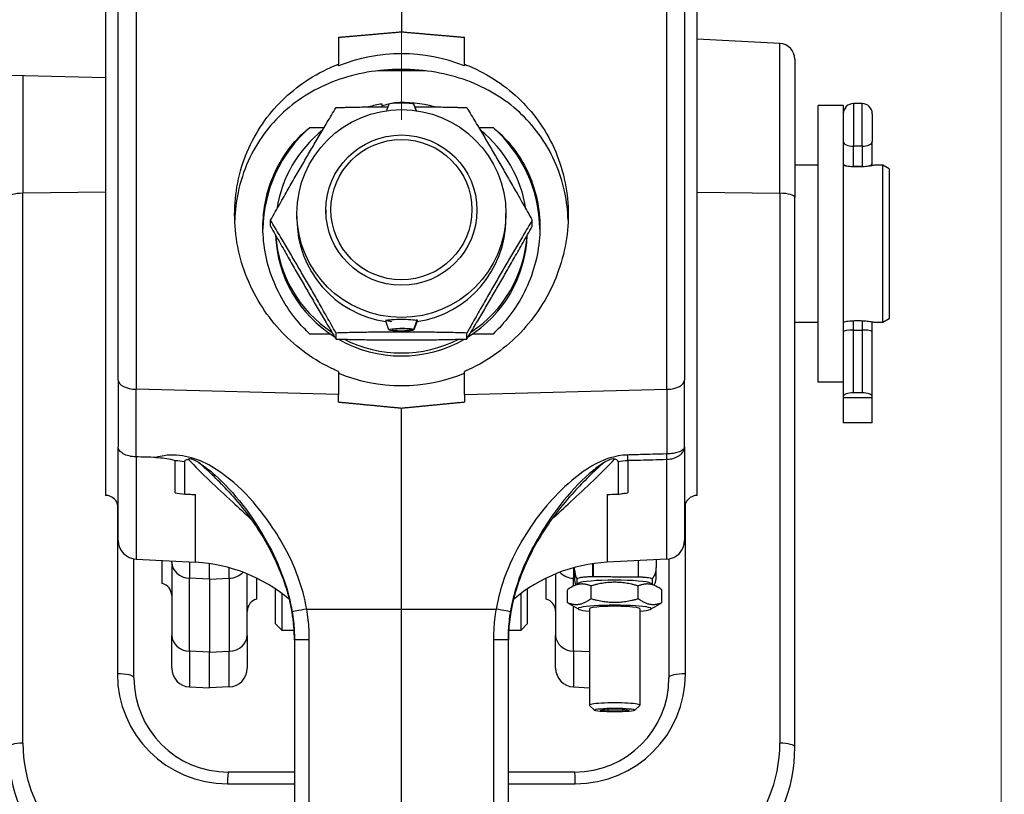
# Model space of a CAD drawing. Units: millimetres. Extents: x 222 to 2986, y 28 to 3891.
# Drawn here: x 995 to 1151, y 1857 to 1980 of the extents above; entities that cross this region are included whole.
import ezdxf

# ---------------------------------------------------------------- set-up
doc = ezdxf.new("R2010")
doc.units = ezdxf.units.MM
doc.header["$LTSCALE"] = 14.285714
doc.layers.add('Dimensions(Hillmar_metric)', color=7, linetype='Continuous', lineweight=13)
doc.layers.add('Visible Edges(Hillmar_metric)', color=7, linetype='Continuous', lineweight=25)
doc.layers.add('Visible Tangent Edges(Hillmar_Metric)', color=7, linetype='Continuous', lineweight=25, true_color=0xc0c0c0)
doc.styles.add('Hillmar_metric_Dimensions', font='arial.ttf')
doc.dimstyles.new('DEFAULT-ISO-Method 1b-Hillmar_metric', dxfattribs={"dimscale": 14.285714, "dimtxt": 2, "dimasz": 2.5, "dimexe": 1, "dimexo": 1, "dimgap": 0.25, "dimtad": 1, "dimtih": 1, "dimtoh": 1, "dimrnd": 1e-08, "dimdsep": 46, "dimtxsty": 'Hillmar_metric_Dimensions', "dimcen": 0.09, "dimdle": 8, "dimclrd": 7, "dimclre": 7, "dimclrt": 7, "dimazin": 2, "dimtfac": 0.75, "dimtmove": 0, "dimatfit": 3, "dimfxl": 1, "dimtolj": 1, "dimlwd": 9, "dimlwe": 9, "dimarcsym": 0})

# ---------------------------------------------------------------- blocks, each defined once
blk = doc.blocks.new('*D24')
at = {"layer": 'Defpoints', "color": 0, "linetype": 'Continuous', "transparency": 16777216}
for p in [(1150.85, 2107.96), (410.85, 1948.15), (1150.85, 1369.84)]:
    blk.add_point(p, dxfattribs=at)
at = {"layer": 'Dimensions(Hillmar_metric)', "color": 7, "linetype": 'Continuous', "lineweight": 9, "transparency": 16777216}
for p, q in [((410.85, 1962.44), (410.85, 2122.24)), ((1150.85, 1384.13), (1150.85, 2122.24)), ((446.57, 2107.96), (1115.14, 2107.96))]:
    blk.add_line(p, q, dxfattribs=at)
at = {"layer": 'Dimensions(Hillmar_metric)', "color": 7, "linetype": 'Continuous', "transparency": 16777216}
for points in [[(446.57, 2113.91), (446.57, 2102.01), (410.85, 2107.96)], [(1115.14, 2113.91), (1115.14, 2102.01), (1150.85, 2107.96)]]:
    blk.add_solid(points, dxfattribs=at)
at = {"layer": 'Dimensions(Hillmar_metric)', "color": 7, "linetype": 'Continuous', "lineweight": 13, "transparency": 16777216, "insert": (780.85, 2130.26), "char_height": 28.5714, "attachment_point": 5, "style": 'Hillmar_metric_Dimensions'}
blk.add_mtext('\\A1;740 (MANUAL RELEASE)', dxfattribs=at)
blk = doc.blocks.new('*D31')
at = {"layer": 'Defpoints', "color": 0, "linetype": 'Continuous', "transparency": 16777216}
for p in [(1055.57, 2146.26), (1055.57, 1950.26), (1215.57, 1821.27)]:
    blk.add_point(p, dxfattribs=at)
at = {"layer": 'Dimensions(Hillmar_metric)', "color": 7, "linetype": 'Continuous', "lineweight": 9, "transparency": 16777216}
for p, q in [((1055.57, 1964.55), (1055.57, 2160.55)), ((1215.57, 1835.56), (1215.57, 2160.55)), ((1179.86, 2146.26), (1091.29, 2146.26))]:
    blk.add_line(p, q, dxfattribs=at)
at = {"layer": 'Dimensions(Hillmar_metric)', "color": 7, "linetype": 'Continuous', "transparency": 16777216}
for points in [[(1091.29, 2152.22), (1091.29, 2140.31), (1055.57, 2146.26)], [(1179.86, 2152.22), (1179.86, 2140.31), (1215.57, 2146.26)]]:
    blk.add_solid(points, dxfattribs=at)
at = {"layer": 'Dimensions(Hillmar_metric)', "color": 7, "linetype": 'Continuous', "lineweight": 13, "transparency": 16777216, "insert": (1135.57, 2164.42), "char_height": 28.571, "attachment_point": 5, "style": 'Hillmar_metric_Dimensions'}
blk.add_mtext('\\A1;160', dxfattribs=at)

msp = doc.modelspace()

# ---------------------------------------------------------------- linework, layer by layer
at = {"layer": 'Visible Edges(Hillmar_metric)'}
for p, q in [((1055.5708, 1994.8431), (1055.5708, 1978.5388)), ((1010.5708, 1923.1569), (1010.5708, 1989.6379)), ((1100.5708, 1989.6379), (1100.5708, 1923.1569)), ((1008.5708, 1984.8431), (1008.5708, 1904.8431)), ((1102.5708, 1904.8431), (1102.5708, 1984.8431)), ((1045.5708, 1977.661), (1045.5708, 1973.3885)), ((1065.5708, 1973.3885), (1065.5708, 1977.661)), ((1115.7016, 1976.6918), (1102.5708, 1977.3799)), ((1118.0708, 1974.1952), (1118.0708, 1952.2374)), ((906.9923, 1973.9094), (1008.5708, 1971.2494)), ((1045.5708, 1973.1047), (1045.5708, 1973.3885)), ((1065.5708, 1973.3885), (1065.5708, 1973.1047)), ((1059.3838, 1972.3431), (1051.7578, 1972.3431)), ((1052.5355, 1966.6315), (1052.4902, 1967.0613)), ((1053.5815, 1967.0108), (1053.215, 1966.0088)), ((1054.4792, 1967.2692), (1054.4906, 1967.1619)), ((1057.9001, 1966.0126), (1057.529, 1967.0379)), ((1057.546, 1966.991), (1057.5562, 1966.991)), ((1057.5562, 1966.991), (1057.9128, 1966.0108)), ((1121.7708, 1922.8431), (1121.7708, 1966.8431)), ((1125.7708, 1966.8431), (1121.7708, 1966.8431)), ((1125.7708, 1966.8431), (1125.7708, 1923.1455)), ((1128.7608, 1967.1297), (1127.3808, 1967.1297)), ((1130.3708, 1965.5197), (1130.3708, 1961.1015)), ((1041.0192, 1963.3432), (1043.3008, 1963.3432)), ((1067.8408, 1963.3432), (1070.1224, 1963.3432)), ((1130.3708, 1957.5391), (1130.3708, 1961.1015)), ((1121.7708, 1957.3431), (1118.0708, 1957.3431)), ((1128.7608, 1957.1297), (1127.3808, 1957.1297)), ((1130.3708, 1957.2628), (1130.3708, 1957.5391)), ((1132.0708, 1957.3431), (1130.7708, 1957.3431)), ((1132.0708, 1932.3431), (1132.0708, 1957.3431)), ((1133.0708, 1956.7658), (1132.0708, 1957.3431)), ((1133.0708, 1956.7658), (1133.0708, 1932.9205)), ((1118.0708, 1864.8226), (1118.0708, 1952.2374)), ((1038.9708, 1948.8017), (1038.9708, 1949.65)), ((1043.5693, 1950.1874), (1043.5693, 1949.65)), ((1067.5723, 1950.1874), (1067.5723, 1949.65)), ((1072.1708, 1948.8017), (1072.1708, 1949.65)), ((1034.7862, 1947.6156), (1034.7862, 1948.574)), ((1076.3554, 1947.6156), (1076.3554, 1948.574)), ((1053.0708, 1932.7468), (1053.0708, 1932.5583)), ((1053.5815, 1931.1581), (1053.0723, 1932.5502)), ((1057.529, 1931.1982), (1058.0304, 1932.6006)), ((1058.0645, 1932.5416), (1057.5562, 1931.1512)), ((1058.0304, 1932.6006), (1058.0304, 1932.783)), ((1058.0645, 1932.7626), (1058.0645, 1932.5416)), ((1121.7708, 1932.3431), (1118.0708, 1932.3431)), ((1130.3708, 1930.8318), (1130.3708, 1932.4234)), ((1132.0708, 1932.3431), (1130.7708, 1932.3431)), ((1133.0708, 1932.9205), (1132.0708, 1932.3431)), ((1044.2681, 1930.4901), (1041.0192, 1930.4901)), ((1045.1785, 1929.6958), (1045.1785, 1930.6541)), ((1057.0465, 1931.1899), (1057.529, 1931.1982)), ((1057.067, 1931.1545), (1057.067, 1931.1903)), ((1057.5562, 1931.1512), (1057.067, 1931.1545)), ((1065.9631, 1929.6958), (1065.9631, 1930.6541)), ((1070.1224, 1930.4901), (1066.8735, 1930.4901)), ((1127.3808, 1931.1297), (1128.7608, 1931.1297)), ((1130.3708, 1920.5537), (1130.3708, 1930.8318)), ((1045.5708, 1924.5329), (1045.5708, 1920.8907)), ((1065.5708, 1920.8907), (1065.5708, 1924.5329)), ((1010.5708, 1923.1569), (1010.5708, 1912.5498)), ((1100.5708, 1912.5498), (1100.5708, 1923.1569)), ((1125.7708, 1922.8431), (1121.7708, 1922.8431)), ((1125.7708, 1923.1455), (1125.7708, 1920.5537)), ((1128.7608, 1921.1297), (1127.3808, 1921.1297)), ((1045.5708, 1919.6335), (1045.5708, 1920.8907)), ((1065.5708, 1920.8907), (1065.5708, 1919.6335)), ((1125.7708, 1920.5537), (1125.7708, 1920.3613)), ((1130.3708, 1920.3613), (1125.7708, 1920.3613)), ((1125.7708, 1920.3613), (1125.7708, 1916.3613)), ((1130.3708, 1920.3613), (1130.3708, 1920.5537)), ((1130.3708, 1916.3613), (1130.3708, 1920.3613)), ((1055.5708, 1886.7484), (1055.5708, 1918.6748)), ((1130.3708, 1916.3613), (1125.7708, 1916.3613)), ((1010.5708, 1897.69), (1010.5708, 1912.5498)), ((1100.5708, 1912.5498), (1100.5708, 1897.69)), ((1021.1542, 1905.0096), (1021.1542, 1910.2046)), ((1089.9874, 1910.2046), (1089.9874, 1905.0096)), ((1013.0708, 1875.8431), (1013.0708, 1894.732)), ((1013.4138, 1894.6941), (1022.8792, 1894.1981)), ((1017.5708, 1890.8354), (1017.5708, 1894.4763)), ((1097.7278, 1894.6941), (1088.2624, 1894.1981)), ((1096.0708, 1894.6073), (1096.0708, 1893.3792)), ((1098.0708, 1894.732), (1098.0708, 1875.8431)), ((1019.0708, 1894.1789), (1019.0708, 1894.3976)), ((1019.0708, 1894.1789), (1019.0708, 1882.5832)), ((1025.0708, 1891.5342), (1025.0708, 1893.9861)), ((1083.0708, 1893.0139), (1083.0708, 1893.3725)), ((1083.0708, 1893.0139), (1083.0708, 1891.5995)), ((1086.0708, 1891.9409), (1086.0708, 1893.9861)), ((1096.0708, 1891.9647), (1096.0708, 1893.3792)), ((1025.0708, 1891.5342), (1025.0708, 1879.9385)), ((1031.0708, 1882.5832), (1031.0708, 1892.357)), ((1032.5708, 1891.6823), (1032.5708, 1888.3354)), ((1078.5708, 1888.3354), (1078.5708, 1891.6823)), ((1080.0708, 1892.357), (1080.0708, 1882.5832)), ((1083.0708, 1891.5794), (1083.0708, 1891.5995)), ((1083.4751, 1890.7579), (1083.4751, 1891.5165)), ((1085.9138, 1891.9396), (1086.0708, 1891.9409)), ((1095.4159, 1891.5165), (1095.4159, 1890.7579)), ((1096.0708, 1891.9647), (1096.0708, 1891.9463)), ((1035.5708, 1884.3989), (1035.5708, 1889.9446)), ((1075.5708, 1889.9446), (1075.5708, 1884.3989)), ((1081.9399, 1887.8074), (1081.9399, 1889.829)), ((1083.7241, 1890.899), (1082.5975, 1890.2603)), ((1085.6927, 1888.4204), (1085.6927, 1890.4419)), ((1093.1983, 1888.4204), (1093.1983, 1890.4419)), ((1095.1669, 1890.899), (1096.2935, 1890.2603)), ((1096.951, 1887.8074), (1096.951, 1889.829)), ((1036.5708, 1889.2323), (1036.5708, 1883.3989)), ((1074.5708, 1883.3989), (1074.5708, 1889.2323)), ((1055.5708, 1805.8431), (1055.5708, 1886.7484)), ((1083.7241, 1886.7374), (1082.5975, 1887.3762)), ((1085.4455, 1886.8272), (1085.4455, 1871.4729)), ((1093.4455, 1886.8272), (1093.4455, 1871.4729)), ((1095.1669, 1886.7374), (1096.2935, 1887.3762)), ((1035.5708, 1884.3989), (1036.5708, 1883.3989)), ((1075.5708, 1884.3989), (1074.5708, 1883.3989)), ((1019.0708, 1877.3801), (1019.0708, 1882.5832)), ((1031.0708, 1882.5832), (1031.0708, 1877.3801)), ((1036.5708, 1883.3989), (1038.5231, 1883.3989)), ((1038.5708, 1881.9502), (1038.5708, 1805.8431)), ((1072.5708, 1805.8431), (1072.5708, 1881.9502)), ((1072.6185, 1883.3989), (1074.5708, 1883.3989)), ((1080.0708, 1877.3801), (1080.0708, 1882.5832)), ((1025.0708, 1874.2188), (1025.0708, 1879.9385)), ((1021.9138, 1874.3843), (1025.0708, 1874.2188)), ((1028.2278, 1874.3843), (1025.0708, 1874.2188)), ((1082.9138, 1874.3843), (1085.4455, 1874.2516)), ((1086.2268, 1870.6807), (1085.4635, 1871.4372)), ((1092.6641, 1870.6807), (1093.4275, 1871.4372)), ((1087.1378, 1870.7012), (1088.2152, 1870.8938)), ((1088.3681, 1870.5169), (1087.1378, 1870.7012)), ((1088.2152, 1870.8938), (1090.5229, 1870.9022)), ((1088.3681, 1870.8944), (1088.3681, 1870.5169)), ((1090.6758, 1870.5252), (1088.3681, 1870.5169)), ((1090.5229, 1870.9022), (1091.7532, 1870.7179)), ((1090.6758, 1870.8793), (1090.6758, 1870.5252)), ((1091.7532, 1870.7179), (1090.6758, 1870.5252)), ((1038.5708, 1860.8431), (1028.0708, 1860.8431)), ((1083.0708, 1860.8431), (1072.5708, 1860.8431))]:
    msp.add_line(p, q, dxfattribs=at)
for centre, radius, start, end in [((1115.5708, 1974.1952), 2.5, 0, 87), ((1127.3808, 1965.5197), 1.61, 90, 180), ((1128.7608, 1965.5197), 1.61, 0, 90), ((1008.5708, 1902.8431), 2, 0, 90), ((1102.5708, 1902.8431), 2, 90, 180), ((1013.5708, 1897.69), 3, 180, 267), ((1097.5708, 1897.69), 3, 273, 0), ((1021.5708, 1869.2323), 25, 49.608884, 87), ((1089.5708, 1869.2323), 25, 93, 130.391116), ((1086.0708, 1891.5794), 3, 180, 198.68632), ((1093.0708, 1891.9463), 3, 332.79379, 0), ((1017.0708, 1888.8989), 2, 0, 75.522488), ((1033.0708, 1886.3989), 2, 104.477512, 180), ((1078.0708, 1886.3989), 2, 0, 75.522488), ((1022.0708, 1877.3801), 3, 180, 267), ((1028.0708, 1877.3801), 3, 273, 0), ((1083.0708, 1877.3801), 3, 180, 267), ((1028.0708, 1875.8431), 15, 180, 270), ((1083.0708, 1875.8431), 15, 270, 0), ((1018.0708, 1864.8226), 25, 180, 268.437194), ((1093.0708, 1864.8226), 25, 271.562806, 0)]:
    msp.add_arc(centre, radius, start, end, dxfattribs=at)
for centre, major_axis, ratio, start_param, end_param in [((1055.5708, 1948.6769), (-26.5, 0), 0.9953962, 4.32544674, 5.09933122), ((1055.5708, 1947.3879), (-20, 0), 0.99554837, 4.86703551, 4.97720405), ((1055.5708, 1947.2247), (-14.1638, -16.5979), 0.85073691, 3.98312599, 4.08148198), ((1055.5708, 1967.0043), (1.9904, 0), 0.09425199, 0.18012151, 3.10712751), ((1055.5708, 1947.3879), (-20, 0), 0.99554837, 4.44757391, 4.7669938), ((1055.5708, 1946.9166), (-22, 0), 0.99554837, 5.43512323, 6.2713535), ((1055.5708, 1946.9166), (22, 0), 0.99554837, 0.01183181, 0.84806208), ((1055.5708, 1947.3879), (-20, 0), 0.99554837, 5.38924922, 6.13308004), ((1055.5708, 1947.3879), (20, 0), 0.99554837, 0.15010527, 0.89393609), ((1127.3808, 1957.5391), (1.61, 0), 0.25426881, 3.14159265, 4.71238898), ((1128.7608, 1957.5391), (-1.61, 0), 0.25426881, 1.57079633, 3.14159265), ((1055.5708, 1948.8017), (-16.6, 0), 0.99554837, 0, 1.42174639), ((1055.5708, 1948.8017), (16.6, 0), 0.99554837, 4.86133146, 6.28318531), ((1055.5708, 1946.9166), (-20, 0), 0.99554837, 0.03602545, 1.01278882), ((1055.5708, 1947.3879), (-20, 0), 0.99554837, 0.0619896, 0.98566857), ((1055.5708, 1946.9166), (20, 0), 0.99554837, 5.27039649, 6.24715986), ((1055.5708, 1947.3879), (20, 0), 0.99554837, 5.29751674, 6.2211957), ((1055.5708, 1932.5583), (2.5, 0), 0.09425199, 0.18012151, 3.17605779), ((1055.5708, 1931.1646), (1.9904, 0), 0.09425199, 0.18012151, 6.21197923), ((1055.5708, 1931.1646), (1.5, 0), 0.09425199, 0.18012151, 6.21197923), ((1127.3808, 1930.8318), (1.61, 0), 0.18500328, 1.57079633, 3.14159265), ((1128.7608, 1930.8318), (-1.61, 0), 0.18500328, 3.14159265, 4.71238898), ((1055.5708, 1946.9166), (20, 0), 0.99554837, 4.18752996, 5.23724801), ((1055.5708, 1947.3879), (20, 0), 0.99554837, 4.23944689, 5.18533107), ((1055.5708, 1948.6769), (26.5, 0), 0.9953962, 4.32544674, 5.09933122), ((1127.3808, 1920.5537), (-1.61, 0), 0.35776174, 4.71238898, 6.28318531), ((1128.7608, 1920.5537), (1.61, 0), 0.35776174, 0, 1.57079633), ((1089.4455, 1890.8093), (-5.8, 0), 0.09429803, 3.3063977, 6.11838026), ((1089.4455, 1886.8271), (5.8, 0), 0.09429803, 5.47340173, 10.23456153), ((1089.4455, 1886.8271), (4.0001, 0), 0.09429803, 6.27676872, 9.43119455), ((1089.4455, 1871.4729), (4, 0), 0.09429803, 6.188323, 9.51964027)]:
    msp.add_ellipse(centre, major_axis=major_axis, ratio=ratio, start_param=start_param, end_param=end_param, dxfattribs=at)
for centre, major_axis, ratio in [((1055.5708, 1949.65), (-16.6, 0), 0.99554837), ((1055.5708, 1950.1874), (-12.0015, 0), 0.99554837), ((1055.5708, 1950.2628), (11.2015, 0), 0.99554837), ((1089.4455, 1870.7095), (-3.2332, 0), 0.09429803)]:
    msp.add_ellipse(centre, major_axis=major_axis, ratio=ratio, dxfattribs=at)
for points, weights in [([(1045.5708, 1977.661), (1050.4962, 1978.0976), (1055.5708, 1978.5388)], [1, 1.00003930229, 1.00000001312]), ([(1055.5708, 1978.5388), (1060.6454, 1978.0976), (1065.5708, 1977.661)], [1.00000001312, 1.00003930228, 1]), ([(1034.7862, 1948.574), (1039.9823, 1957.8167), (1045.1785, 1966.4938)], [1, 1.15470053838, 1]), ([(1045.1785, 1966.4938), (1049.5945, 1966.614), (1053.4454, 1966.6386)], [1, 1.06036605421, 1.07362095368]), ([(1057.6844, 1966.6386), (1061.5406, 1966.6142), (1065.9631, 1966.4938)], [1.0736621535, 1.06046013179, 1]), ([(1065.9631, 1966.4938), (1071.1593, 1957.8167), (1076.3554, 1948.574)], [1, 1.15470053838, 1]), ([(1045.1785, 1930.6541), (1039.9823, 1939.8968), (1034.7862, 1948.574)], [1, 1.15470053838, 1]), ([(1034.7862, 1947.6156), (1039.9823, 1938.3729), (1045.1785, 1929.6958)], [1, 1.15470053838, 1]), ([(1076.3554, 1948.574), (1071.1593, 1939.8968), (1065.9631, 1930.6541)], [1, 1.15470053838, 1]), ([(1065.9631, 1929.6958), (1071.1593, 1938.3729), (1076.3554, 1947.6156)], [1, 1.15470053838, 1]), ([(1065.9631, 1930.6541), (1055.5708, 1930.9369), (1045.1785, 1930.6541)], [1, 1.15470053838, 1]), ([(1045.1785, 1929.6958), (1055.5708, 1929.413), (1065.9631, 1929.6958)], [1, 1.15470053838, 1]), ([(1055.5708, 1918.6748), (1050.6338, 1919.1524), (1045.5708, 1919.6335)], [1, 1.00002348919, 1]), ([(1065.5708, 1919.6335), (1060.5078, 1919.1524), (1055.5708, 1918.6748)], [1, 1.00002348923, 1]), ([(1086.0708, 1891.9409), (1089.9314, 1891.9091), (1093.2278, 1891.8789)], [1, 1.00101226923, 1]), ([(1085.6927, 1890.4419), (1083.8163, 1891.214), (1081.9399, 1889.829)], [1, 1.15470053838, 1]), ([(1093.1983, 1890.4419), (1089.4455, 1891.5204), (1085.6927, 1890.4419)], [1, 1.15470053838, 1]), ([(1096.951, 1889.829), (1095.0747, 1891.214), (1093.1983, 1890.4419)], [1, 1.15470053838, 1]), ([(1081.9399, 1887.8074), (1083.8163, 1887.0354), (1085.6927, 1888.4204)], [1, 1.15470053838, 1]), ([(1085.6927, 1888.4204), (1089.4455, 1887.3419), (1093.1983, 1888.4204)], [1, 1.15470053838, 1]), ([(1093.1983, 1888.4204), (1095.0747, 1887.0354), (1096.951, 1887.8074)], [1, 1.15470053838, 1]), ([(1082.5975, 1887.3762), (1082.2815, 1887.5553), (1081.9399, 1887.8074)], [1.04191993695, 1.02500004726, 1]), ([(1096.951, 1887.8074), (1096.6094, 1887.5553), (1096.2935, 1887.3762)], [1, 1.02500004726, 1.04191993695])]:
    msp.add_rational_spline(points, weights, degree=2, dxfattribs=at)
for points, knots in [([(1045.5708, 1924.5329), (1045.3383, 1924.6311), (1045.1072, 1924.7326), (1043.2963, 1925.5602), (1041.7893, 1926.4432), (1039.0114, 1928.4498), (1037.7403, 1929.5735), (1035.4871, 1931.9469), (1034.4235, 1933.2846), (1032.5408, 1936.1877), (1031.7215, 1937.7531), (1030.3991, 1941.0144), (1029.8948, 1942.7131), (1029.2306, 1946.1275), (1029.0708, 1947.8432), (1029.0708, 1951.1614), (1029.2306, 1952.8619), (1029.8948, 1956.2145), (1030.3991, 1957.8667), (1031.7215, 1961.0112), (1032.5408, 1962.5063), (1034.4235, 1965.2581), (1035.4871, 1966.515), (1037.7403, 1968.7325), (1039.0114, 1969.7751), (1041.7893, 1971.6298), (1043.2963, 1972.4421), (1045.1072, 1973.2045), (1045.3383, 1973.298), (1045.5708, 1973.3885)], [0.92285592, 0.92285592, 0.92285592, 0.92285592, 0.99504469, 0.99504469, 1.49256704, 1.49256704, 1.99008938, 1.99008938, 2.49012849, 2.49012849, 2.9901676, 2.9901676, 3.49020671, 3.49020671, 3.99024581, 3.99024581, 4.49028492, 4.49028492, 4.99032403, 4.99032403, 5.49036314, 5.49036314, 5.99040224, 5.99040224, 6.48792459, 6.48792459, 6.98544694, 6.98544694, 7.05763571, 7.05763571, 7.05763571, 7.05763571]), ([(1065.5708, 1973.3885), (1065.8033, 1973.298), (1066.0344, 1973.2045), (1067.8453, 1972.4421), (1069.3523, 1971.6298), (1072.1302, 1969.7751), (1073.4012, 1968.7325), (1075.6545, 1966.515), (1076.7181, 1965.2581), (1078.6008, 1962.5063), (1079.4201, 1961.0112), (1080.7425, 1957.8667), (1081.2468, 1956.2145), (1081.911, 1952.8619), (1082.0708, 1951.1614), (1082.0708, 1947.8432), (1081.911, 1946.1275), (1081.2468, 1942.7131), (1080.7425, 1941.0144), (1079.4201, 1937.7531), (1078.6008, 1936.1877), (1076.7181, 1933.2846), (1075.6545, 1931.9469), (1073.4012, 1929.5735), (1072.1302, 1928.4498), (1069.3523, 1926.4432), (1067.8453, 1925.5602), (1066.0344, 1924.7326), (1065.8033, 1924.6311), (1065.5708, 1924.5329)], [0.92285592, 0.92285592, 0.92285592, 0.92285592, 0.99504469, 0.99504469, 1.49256704, 1.49256704, 1.99008938, 1.99008938, 2.49012849, 2.49012849, 2.9901676, 2.9901676, 3.49020671, 3.49020671, 3.99024581, 3.99024581, 4.49028492, 4.49028492, 4.99032403, 4.99032403, 5.49036314, 5.49036314, 5.99040224, 5.99040224, 6.48792459, 6.48792459, 6.98544694, 6.98544694, 7.05763571, 7.05763571, 7.05763571, 7.05763571]), ([(1055.5708, 1972.5689), (1053.6722, 1972.5689), (1051.8678, 1972.4065), (1048.4147, 1971.8061), (1046.764, 1971.366), (1043.6083, 1970.2077), (1042.1061, 1969.4886), (1039.302, 1967.7923), (1038.001, 1966.8143), (1035.7363, 1964.7336), (1034.6789, 1963.5704), (1032.7714, 1960.9591), (1031.9215, 1959.5106), (1030.5271, 1956.3971), (1029.9815, 1954.7282), (1029.3141, 1951.5643), (1029.1369, 1950.0869), (1029.0861, 1948.6094)], [0, 0, 0, 0, 0.56958139, 0.56958139, 1.13916278, 1.13916278, 1.70874417, 1.70874417, 2.27832556, 2.27832556, 2.81259898, 2.81259898, 3.34687241, 3.34687241, 3.88114583, 3.88114583, 4.32598351, 4.32598351, 4.32598351, 4.32598351]), ([(1082.0555, 1948.6094), (1082.0047, 1950.0869), (1081.8275, 1951.5643), (1081.1601, 1954.7282), (1080.6145, 1956.3971), (1079.2201, 1959.5106), (1078.3702, 1960.9591), (1076.4627, 1963.5704), (1075.4053, 1964.7336), (1073.1406, 1966.8143), (1071.8396, 1967.7923), (1069.0355, 1969.4886), (1067.5333, 1970.2077), (1064.3775, 1971.366), (1062.7269, 1971.8061), (1059.2738, 1972.4065), (1057.4694, 1972.5689), (1055.5708, 1972.5689)], [13.33569349, 13.33569349, 13.33569349, 13.33569349, 13.78053117, 13.78053117, 14.31480459, 14.31480459, 14.84907801, 14.84907801, 15.38335143, 15.38335143, 15.95293282, 15.95293282, 16.52251422, 16.52251422, 17.09209561, 17.09209561, 17.661677, 17.661677, 17.661677, 17.661677]), ([(1033.5708, 1947.435), (1033.5708, 1948.8856), (1033.7179, 1950.3528), (1034.3116, 1953.2058), (1034.7579, 1954.5919), (1035.9068, 1957.1915), (1036.6103, 1958.4081), (1038.2006, 1960.6145), (1039.0874, 1961.6046), (1040.3365, 1962.7674), (1040.6717, 1963.0598), (1041.0192, 1963.3432)], [3.55316401, 3.55316401, 3.55316401, 3.55316401, 3.99029356, 3.99029356, 4.4274231, 4.4274231, 4.86455264, 4.86455264, 5.30168219, 5.30168219, 5.45355081, 5.45355081, 5.45355081, 5.45355081]), ([(1070.1224, 1963.3432), (1070.4699, 1963.0598), (1070.8051, 1962.7674), (1072.0542, 1961.6046), (1072.941, 1960.6145), (1074.5313, 1958.4081), (1075.2348, 1957.1915), (1076.3837, 1954.5919), (1076.83, 1953.2058), (1077.4237, 1950.3528), (1077.5708, 1948.8856), (1077.5708, 1947.435)], [8.75910523, 8.75910523, 8.75910523, 8.75910523, 8.91097386, 8.91097386, 9.3481034, 9.3481034, 9.78523295, 9.78523295, 10.22236249, 10.22236249, 10.65949204, 10.65949204, 10.65949204, 10.65949204]), ([(1130.7708, 1957.3431), (1130.7708, 1957.3431), (1130.7026, 1957.3278), (1130.4267, 1957.2726), (1130.2191, 1957.2334), (1129.7409, 1957.1595), (1129.438, 1957.1199), (1128.7731, 1957.0637), (1128.411, 1957.048), (1127.7306, 1957.048), (1127.3685, 1957.0637), (1126.7036, 1957.1199), (1126.4007, 1957.1595), (1126.0172, 1957.2188), (1125.8844, 1957.2419), (1125.7713, 1957.2628)], [0.408209362, 0.408209362, 0.408209362, 0.408209362, 0.510257787, 0.510257787, 0.612306212, 0.612306212, 0.714362468, 0.714362468, 0.816418723, 0.816418723, 0.918474979, 0.918474979, 1.020531234, 1.020531234, 1.082145106, 1.082145106, 1.082145106, 1.082145106]), ([(1041.0192, 1930.4901), (1040.6717, 1930.8168), (1040.3365, 1931.1519), (1039.0874, 1932.4762), (1038.2006, 1933.5867), (1036.6103, 1936.015), (1035.9068, 1937.333), (1034.7579, 1940.1005), (1034.3116, 1941.5531), (1033.7179, 1944.4951), (1033.5708, 1945.9844), (1033.5708, 1947.435)], [1.65277721, 1.65277721, 1.65277721, 1.65277721, 1.80464583, 1.80464583, 2.24177538, 2.24177538, 2.67890492, 2.67890492, 3.11603447, 3.11603447, 3.55316401, 3.55316401, 3.55316401, 3.55316401]), ([(1077.5708, 1947.435), (1077.5708, 1945.9844), (1077.4237, 1944.4951), (1076.83, 1941.5531), (1076.3837, 1940.1005), (1075.2348, 1937.333), (1074.5313, 1936.015), (1072.941, 1933.5867), (1072.0542, 1932.4762), (1070.8051, 1931.1519), (1070.4699, 1930.8168), (1070.1224, 1930.4901)], [10.65949204, 10.65949204, 10.65949204, 10.65949204, 11.09662158, 11.09662158, 11.53375112, 11.53375112, 11.97088067, 11.97088067, 12.40801021, 12.40801021, 12.55987884, 12.55987884, 12.55987884, 12.55987884]), ([(1054.0711, 1932.4375), (1053.9748, 1932.453), (1053.8849, 1932.4693), (1053.5813, 1932.5302), (1053.389, 1932.5819), (1053.2503, 1932.6329), (1053.2396, 1932.6369), (1053.2295, 1932.6409)], [1.285736015, 1.285736015, 1.285736015, 1.285736015, 1.320562265, 1.320562265, 1.414889096, 1.414889096, 1.423098842, 1.423098842, 1.423098842, 1.423098842]), ([(1125.7713, 1932.4234), (1125.8844, 1932.4443), (1126.0172, 1932.4675), (1126.4007, 1932.5267), (1126.7036, 1932.5663), (1127.3685, 1932.6225), (1127.7306, 1932.6382), (1128.411, 1932.6382), (1128.7731, 1932.6225), (1129.438, 1932.5663), (1129.7409, 1932.5267), (1130.2191, 1932.4528), (1130.4267, 1932.4136), (1130.7026, 1932.3584), (1130.7708, 1932.3431), (1130.7708, 1932.3431)], [0.55069234, 0.55069234, 0.55069234, 0.55069234, 0.612306212, 0.612306212, 0.714362468, 0.714362468, 0.816418723, 0.816418723, 0.918474979, 0.918474979, 1.020531234, 1.020531234, 1.122579659, 1.122579659, 1.224628085, 1.224628085, 1.224628085, 1.224628085]), ([(1013.4138, 1910.9594), (1013.0308, 1910.97), (1012.6559, 1911.019), (1011.9581, 1911.1895), (1011.6431, 1911.3101), (1011.1123, 1911.6101), (1010.9039, 1911.788), (1010.6376, 1912.1618), (1010.5717, 1912.3527), (1010.5708, 1912.547), (1010.5708, 1912.5484), (1010.5708, 1912.5498)], [0, 0, 0, 0, 0.115061635, 0.115061635, 0.231546977, 0.231546977, 0.350536751, 0.350536751, 0.460778912, 0.460778912, 0.461577357, 0.461577357, 0.461577357, 0.461577357]), ([(1016.5704, 1910.8724), (1016.6929, 1910.869), (1016.8154, 1910.864), (1017.85, 1910.8068), (1018.7385, 1910.6616), (1019.609, 1910.4085), (1019.6132, 1910.4073), (1019.6175, 1910.406)], [0, 0, 0, 0, 0.036791639, 0.036791639, 0.310941181, 0.310941181, 0.312296273, 0.312296273, 0.312296273, 0.312296273]), ([(1021.1542, 1910.2046), (1021.1542, 1910.2421), (1021.1643, 1910.2783), (1021.2056, 1910.3505), (1021.2372, 1910.3841), (1021.3332, 1910.4608), (1021.4069, 1910.4993), (1021.5497, 1910.5579), (1021.6269, 1910.583), (1021.713, 1910.6049)], [0, 0, 0, 0, 0.0154183622, 0.0154183622, 0.0319722372, 0.0319722372, 0.057817862, 0.057817862, 0.0809281918, 0.0809281918, 0.0809281918, 0.0809281918]), ([(1023.3677, 1910.0597), (1022.9422, 1910.3296), (1022.5754, 1910.4941), (1022.1744, 1910.599), (1022.0646, 1910.6194), (1021.8758, 1910.6291), (1021.7906, 1910.6247), (1021.713, 1910.6049)], [0, 0, 0, 0, 0.15328157, 0.15328157, 0.206760947, 0.206760947, 0.248036162, 0.248036162, 0.248036162, 0.248036162]), ([(1023.3677, 1910.0597), (1024.1619, 1909.556), (1025.0223, 1908.9097), (1028.8202, 1905.5232), (1032.0437, 1901.522), (1034.5247, 1896.8408), (1034.5408, 1896.8103), (1034.5569, 1896.7798)], [-2.13832949, -2.13832949, -2.13832949, -2.13832949, -1.60748743, -1.60748743, 0, 0, 0.01052877, 0.01052877, 0.01052877, 0.01052877]), ([(1087.7739, 1910.0597), (1087.1409, 1909.6582), (1086.5386, 1909.2115), (1084.4279, 1907.4882), (1082.8633, 1905.8655), (1079.6313, 1901.8882), (1077.9969, 1899.4384), (1076.6302, 1896.8659), (1076.6074, 1896.8228), (1076.5847, 1896.7798)], [0.19685063, 0.19685063, 0.19685063, 0.19685063, 0.4195548, 0.4195548, 1.0365431, 1.0365431, 1.77735765, 1.77735765, 1.78994268, 1.78994268, 1.78994268, 1.78994268]), ([(1089.4286, 1910.6049), (1089.3588, 1910.6228), (1089.2829, 1910.6281), (1089.0781, 1910.6221), (1088.923, 1910.5941), (1088.4736, 1910.451), (1088.1478, 1910.2969), (1087.7739, 1910.0597)], [0, 0, 0, 0, 0.022214701, 0.022214701, 0.061469802, 0.061469802, 0.121276465, 0.121276465, 0.121276465, 0.121276465]), ([(1089.9874, 1910.2046), (1089.9874, 1910.2243), (1089.9846, 1910.2437), (1089.9733, 1910.2823), (1089.9649, 1910.301), (1089.9298, 1910.3586), (1089.8945, 1910.3937), (1089.7771, 1910.4816), (1089.6711, 1910.5316), (1089.5052, 1910.5843), (1089.4679, 1910.5949), (1089.4286, 1910.6049)], [-0.272588001, -0.272588001, -0.272588001, -0.272588001, -0.255511934, -0.255511934, -0.238378566, -0.238378566, -0.20104331, -0.20104331, -0.132369011, -0.132369011, -0.113824203, -0.113824203, -0.113824203, -0.113824203]), ([(1028.1463, 1905.3935), (1029.1254, 1904.3376), (1030.0616, 1903.2188), (1031.8276, 1900.8895), (1032.6574, 1899.6783), (1034.1863, 1897.1818), (1034.8843, 1895.8986), (1036.1273, 1893.2632), (1036.6748, 1891.9038), (1037.5791, 1889.1378), (1037.9358, 1887.7315), (1038.1809, 1886.3205)], [1.20099539, 1.20099539, 1.20099539, 1.20099539, 1.66916581, 1.66916581, 2.13733622, 2.13733622, 2.60550664, 2.60550664, 3.07367706, 3.07367706, 3.54184748, 3.54184748, 3.54184748, 3.54184748]), ([(1082.9953, 1905.3935), (1082.0161, 1904.3375), (1081.0801, 1903.2189), (1079.3141, 1900.8895), (1078.4842, 1899.6784), (1076.9553, 1897.1819), (1076.2572, 1895.8986), (1075.0143, 1893.2632), (1074.4668, 1891.9038), (1073.5625, 1889.1378), (1073.2058, 1887.7315), (1072.9607, 1886.3205)], [-2.34087919, -2.34087919, -2.34087919, -2.34087919, -1.87270336, -1.87270336, -1.40452752, -1.40452752, -0.93635168, -0.93635168, -0.46817584, -0.46817584, 0, 0, 0, 0]), ([(1021.1542, 1905.0096), (1021.4557, 1905.0175), (1021.758, 1905.0169), (1022.3347, 1904.999), (1022.6075, 1904.9835), (1022.8792, 1904.9611)], [0.813045954, 0.813045954, 0.813045954, 0.813045954, 0.903772578, 0.903772578, 0.985762147, 0.985762147, 0.985762147, 0.985762147]), ([(1089.9874, 1905.0096), (1090.255, 1905.0646), (1090.5249, 1905.1115), (1091.0398, 1905.1841), (1091.2821, 1905.2113), (1091.5241, 1905.2314)], [6.629508645, 6.629508645, 6.629508645, 6.629508645, 6.727101303, 6.727101303, 6.814193432, 6.814193432, 6.814193432, 6.814193432]), ([(1083.4751, 1891.5165), (1083.4751, 1891.6125), (1083.6294, 1891.7268), (1084.2677, 1891.8393), (1084.5068, 1891.8698), (1084.9404, 1891.9059), (1085.1871, 1891.9205), (1085.5639, 1891.9341), (1085.7434, 1891.9382), (1085.9138, 1891.9396)], [0, 0, 0, 0, 0.305361921, 0.305361921, 0.405958393, 0.405958393, 0.478825328, 0.478825328, 0.526949422, 0.526949422, 0.526949422, 0.526949422]), ([(1093.2278, 1891.8789), (1093.3702, 1891.8776), (1093.5185, 1891.8742), (1093.8429, 1891.863), (1094.0607, 1891.8505), (1094.448, 1891.8198), (1094.6655, 1891.7935), (1095.2484, 1891.6976), (1095.4159, 1891.5994), (1095.4159, 1891.5165)], [-0.455527501, -0.455527501, -0.455527501, -0.455527501, -0.415523949, -0.415523949, -0.351871582, -0.351871582, -0.263602789, -0.263602789, 0, 0, 0, 0]), ([(1038.5708, 1881.8313), (1038.5708, 1882.1311), (1038.5655, 1882.4312), (1038.5445, 1883.0316), (1038.5288, 1883.3319), (1038.4869, 1883.9322), (1038.4608, 1884.2321), (1038.3983, 1884.831), (1038.3619, 1885.13), (1038.2789, 1885.7265), (1038.2324, 1886.024), (1038.1809, 1886.3205)], [-0.493555148, -0.493555148, -0.493555148, -0.493555148, -0.394844119, -0.394844119, -0.296133089, -0.296133089, -0.197422059, -0.197422059, -0.09871103, -0.09871103, 0, 0, 0, 0]), ([(1072.5708, 1881.8313), (1072.5708, 1882.1311), (1072.5761, 1882.4312), (1072.5971, 1883.0316), (1072.6128, 1883.3319), (1072.6547, 1883.9322), (1072.6808, 1884.2321), (1072.7433, 1884.831), (1072.7797, 1885.13), (1072.8627, 1885.7265), (1072.9092, 1886.024), (1072.9607, 1886.3205)], [0, 0, 0, 0, 0.09871103, 0.09871103, 0.197422059, 0.197422059, 0.296133089, 0.296133089, 0.394844119, 0.394844119, 0.493555148, 0.493555148, 0.493555148, 0.493555148])]:
    msp.add_open_spline(points, degree=3, knots=knots, dxfattribs=at)
for points in [[(1016.5704, 1910.8724), (1015.5182, 1910.9014), (1014.466, 1910.9304), (1013.4138, 1910.9594)], [(1019.6175, 1905.2314), (1020.1314, 1905.1887), (1020.6436, 1905.1145), (1021.1542, 1905.0096)], [(1088.2624, 1904.9611), (1088.8364, 1905.0084), (1089.4112, 1905.0247), (1089.9874, 1905.0096)]]:
    msp.add_open_spline(points, degree=3, dxfattribs=at)
at = {"layer": 'Visible Tangent Edges(Hillmar_Metric)'}
for p, q in [((1013.4138, 1992.6338), (1013.4138, 1921.7066)), ((1097.7278, 1921.7066), (1097.7278, 1992.6338)), ((1115.7016, 1952.8663), (1115.7016, 1976.6918)), ((995.44, 1971.5933), (995.44, 1952.8663)), ((1127.3808, 1967.1297), (1127.3808, 1960.3325)), ((1128.7608, 1960.3325), (1128.7608, 1967.1297)), ((1127.3808, 1957.1297), (1127.3808, 1960.3325)), ((1128.7608, 1960.3325), (1127.3808, 1960.3325)), ((1128.7608, 1960.3325), (1128.7608, 1957.1297)), ((1127.3808, 1957.0675), (1127.3808, 1957.1297)), ((1128.7608, 1957.1297), (1128.7608, 1957.0675)), ((1008.5708, 1953.0397), (995.44, 1952.8663)), ((995.44, 1865.4516), (995.44, 1952.8663)), ((1102.5708, 1953.0397), (1115.7016, 1952.8663)), ((1115.7016, 1952.8663), (1115.7016, 1865.4516)), ((1127.3808, 1931.1297), (1127.3808, 1932.6187)), ((1128.7608, 1932.6187), (1128.7608, 1931.1297)), ((1127.3808, 1921.1297), (1127.3808, 1931.1297)), ((1128.7608, 1931.1297), (1128.7608, 1921.1297)), ((1045.5708, 1920.8907), (1013.4138, 1921.7066)), ((1013.4138, 1910.9594), (1013.4138, 1921.7066)), ((1065.5708, 1920.8907), (1097.7278, 1921.7066)), ((1097.7278, 1921.7066), (1097.7278, 1911.4295)), ((1013.4138, 1910.9594), (1013.4138, 1894.6941)), ((1019.6175, 1905.2314), (1019.6175, 1910.406)), ((1091.5241, 1910.406), (1091.5241, 1905.2314)), ((1097.7278, 1894.6941), (1097.7278, 1910.5769)), ((1022.8792, 1894.1981), (1022.8792, 1904.9611)), ((1088.2624, 1904.9611), (1088.2624, 1894.1981)), ((1010.44, 1903.5546), (1010.44, 1876.472)), ((1100.7016, 1876.472), (1100.7016, 1903.5546)), ((1093.2278, 1891.8789), (1093.2278, 1894.4583)), ((1021.9138, 1894.2486), (1021.9138, 1891.6726)), ((1028.2278, 1891.6726), (1028.2278, 1893.3297)), ((1082.9138, 1893.3297), (1082.9138, 1891.6726)), ((1085.9138, 1893.9634), (1085.9138, 1891.9396)), ((1021.9138, 1880.0769), (1021.9138, 1891.6726)), ((1025.0708, 1891.5342), (1021.9138, 1891.6726)), ((1025.0708, 1891.5342), (1028.2278, 1891.6726)), ((1028.2278, 1891.6726), (1028.2278, 1880.0769)), ((1082.9138, 1890.4396), (1082.9138, 1891.6726)), ((1083.0708, 1891.6657), (1082.9138, 1891.6726)), ((1040.5333, 1886.7484), (1055.5708, 1886.7484)), ((1055.5708, 1886.7484), (1070.6083, 1886.7484)), ((1082.9138, 1880.0769), (1082.9138, 1887.1968)), ((1038.1809, 1886.3205), (1038.1914, 1886.3223)), ((1072.9502, 1886.3223), (1072.9607, 1886.3205)), ((1038.5708, 1881.9502), (1040.94, 1881.9502)), ((1040.94, 1805.8431), (1040.94, 1881.9502)), ((1070.2016, 1881.9502), (1072.5708, 1881.9502)), ((1070.2016, 1881.9502), (1070.2016, 1805.8431)), ((1021.9138, 1880.0769), (1021.9138, 1874.3843)), ((1025.0708, 1879.9385), (1021.9138, 1880.0769)), ((1025.0708, 1879.9385), (1028.2278, 1880.0769)), ((1028.2278, 1874.3843), (1028.2278, 1880.0769)), ((1082.9138, 1880.0769), (1082.9138, 1874.3843)), ((1085.4455, 1879.9659), (1082.9138, 1880.0769)), ((1027.94, 1858.972), (1038.5708, 1858.972)), ((1072.5708, 1858.972), (1083.2016, 1858.972))]:
    msp.add_line(p, q, dxfattribs=at)
for centre, radius, start, end in [((1027.94, 1876.472), 17.5, 180, 270), ((1083.2016, 1876.472), 17.5, 270, 0), ((1017.94, 1865.4516), 22.5, 180, 268.437194), ((1093.2016, 1865.4516), 22.5, 271.562806, 0)]:
    msp.add_arc(centre, radius, start, end, dxfattribs=at)
for centre, major_axis, ratio, start_param, end_param in [((1127.3808, 1961.1015), (-1.61, 0), 0.47765591, 0, 1.57079633), ((1128.7608, 1961.1015), (1.61, 0), 0.47765591, 4.71238898, 6.28318531), ((995.5708, 1952.2374), (-2.5, 0), 0.25191691, 4.76474886, 6.28318531), ((1115.5708, 1952.2374), (2.5, 0), 0.25191691, 0, 1.51843645), ((1013.5708, 1923.1569), (-3, 0), 0.48412292, 0, 1.51843645), ((1097.5708, 1923.1569), (3, 0), 0.48412292, 4.76474886, 6.28318531), ((1091.3932, 1912.1094), (-0.0698, 2.499), 0.04555278, 3.96116655, 4.36353295), ((1097.597, 1912.2828), (-0.0699, 2.499), 0.04552325, 3.95977651, 4.36264045), ((1022.0708, 1894.1789), (-3, 0), 0.83658049, 0, 1.51843645), ((1086.0708, 1893.0139), (-3, 0), 0.99554401, 0, 0.52518415), ((1093.0708, 1893.3792), (3, 0), 0.99554401, 5.6097728, 6.28318531), ((1028.0708, 1894.1789), (-3, 0), 0.83658049, 1.6231562, 2.46879737), ((1083.0708, 1894.1789), (3, 0), 0.83658049, 3.81438793, 4.6600291), ((1086.0708, 1891.5995), (-3, 0), 0.99554401, 0, 0.33333951), ((1093.0708, 1891.9647), (3, 0), 0.99554401, 5.80121052, 6.28318531), ((1040.6641, 1886.7484), (-2.4646, -0.419), 0.00878344, 4.76400753, 6.19236351), ((1070.4775, 1886.7484), (2.4646, -0.419), 0.00878344, 0.09082179, 1.51917778), ((1022.0708, 1882.5832), (-3, 0), 0.83658049, 0, 1.51843645), ((1028.0708, 1882.5832), (3, 0), 0.83658049, 4.76474886, 6.28318531), ((1083.0708, 1882.5832), (-3, 0), 0.83658049, 0, 1.51843645), ((1010.5708, 1875.8431), (2.5, 0), 0.25191691, 0, 1.6231562), ((1100.5708, 1875.8431), (-2.5, 0), 0.25191691, 4.6600291, 6.28318531), ((995.5708, 1864.8226), (-2.5, 0), 0.25191691, 4.76474886, 6.28318531), ((1115.5708, 1864.8226), (2.5, 0), 0.25191691, 0, 1.51843645), ((1028.0708, 1858.3431), (0, 2.5), 0.05407508, 0, 1.31649252), ((1083.0708, 1858.3431), (0, 2.5), 0.05407508, 4.96669279, 6.28318531)]:
    msp.add_ellipse(centre, major_axis=major_axis, ratio=ratio, start_param=start_param, end_param=end_param, dxfattribs=at)
for points, knots in [([(1097.7278, 1910.5769), (1097.9944, 1910.5861), (1098.2626, 1910.6193), (1098.8087, 1910.7386), (1099.082, 1910.8308), (1099.4846, 1911.0225), (1099.6283, 1911.1059), (1099.822, 1911.2416), (1099.8836, 1911.289), (1100.0345, 1911.4171), (1100.1185, 1911.5009), (1100.3101, 1911.7276), (1100.4011, 1911.8748), (1100.5351, 1912.1979), (1100.5708, 1912.3747), (1100.5708, 1912.5498)], [0, 0, 0, 0, 0.013349831, 0.013349831, 0.0286067808, 0.0286067808, 0.0381423744, 0.0381423744, 0.0429101712, 0.0429101712, 0.0505386461, 0.0505386461, 0.0627442059, 0.0627442059, 0.0762847488, 0.0762847488, 0.0762847488, 0.0762847488]), ([(1100.5708, 1912.5498), (1100.5708, 1912.4503), (1100.5351, 1912.3498), (1100.4011, 1912.1662), (1100.3101, 1912.0826), (1100.1185, 1911.9539), (1100.0345, 1911.9063), (1099.8836, 1911.8336), (1099.822, 1911.8067), (1099.6283, 1911.7296), (1099.4846, 1911.6823), (1099.082, 1911.5735), (1098.8087, 1911.5212), (1098.2626, 1911.4535), (1097.9944, 1911.4347), (1097.7278, 1911.4295)], [-0.0762847488, -0.0762847488, -0.0762847488, -0.0762847488, -0.0627442059, -0.0627442059, -0.0505386461, -0.0505386461, -0.0429101712, -0.0429101712, -0.0381423744, -0.0381423744, -0.0286067808, -0.0286067808, -0.013349831, -0.013349831, 0, 0, 0, 0]), ([(1040.5333, 1886.7484), (1040.2224, 1888.5146), (1039.7397, 1890.262), (1038.1176, 1894.6739), (1036.7753, 1897.2386), (1032.5873, 1903.4897), (1029.4331, 1907.0481), (1023.1444, 1910.7486), (1020.4637, 1911.5387), (1017.4325, 1911.0843), (1016.9994, 1910.9918), (1016.5704, 1910.8724)], [0, 0, 0, 0, 0.55644519, 0.55644519, 1.44675748, 1.44675748, 2.87125716, 2.87125716, 3.66140932, 3.66140932, 3.7959292, 3.7959292, 3.7959292, 3.7959292]), ([(1021.713, 1910.6049), (1023.8255, 1908.3052), (1026.2384, 1906.1181), (1029.6905, 1902.8932), (1030.6936, 1901.9706), (1031.7158, 1901.0135)], [-3.21145987, -3.21145987, -3.21145987, -3.21145987, -2.07726329, -2.07726329, -1.63315316, -1.63315316, -1.63315316, -1.63315316]), ([(1091.5241, 1911.2581), (1087.4023, 1911.1444), (1083.8218, 1908.4651), (1078.3563, 1903.1211), (1076.1487, 1900.1965), (1073.2772, 1895.0785), (1072.3448, 1893.0036), (1071.2008, 1889.5048), (1070.8519, 1888.1323), (1070.6083, 1886.7484)], [0, 0, 0, 0, 1.23829461, 1.23829461, 2.35450384, 2.35450384, 3.05213461, 3.05213461, 3.48815383, 3.48815383, 3.48815383, 3.48815383]), ([(1079.4258, 1901.0135), (1080.4477, 1901.9703), (1081.4505, 1902.8927), (1084.9027, 1906.1176), (1087.3159, 1908.3049), (1089.4286, 1910.6049)], [-1.58721095, -1.58721095, -1.58721095, -1.58721095, -1.14322924, -1.14322924, -0.00890419, -0.00890419, -0.00890419, -0.00890419]), ([(1097.7278, 1911.4295), (1096.9937, 1911.4092), (1096.2596, 1911.3889), (1094.8637, 1911.3503), (1094.202, 1911.3321), (1093.1267, 1911.3024), (1092.7131, 1911.2909), (1092.0411, 1911.2724), (1091.7826, 1911.2653), (1091.5241, 1911.2581)], [-0.621259596, -0.621259596, -0.621259596, -0.621259596, -0.40071244, -0.40071244, -0.201909369, -0.201909369, -0.07765745, -0.07765745, 0, 0, 0, 0]), ([(1091.5241, 1910.406), (1091.7826, 1910.4131), (1092.0411, 1910.4203), (1092.7131, 1910.4388), (1093.1267, 1910.4501), (1094.202, 1910.4798), (1094.8637, 1910.498), (1096.2596, 1910.5365), (1096.9937, 1910.5567), (1097.7278, 1910.5769)], [0, 0, 0, 0, 0.07765745, 0.07765745, 0.201909369, 0.201909369, 0.40071244, 0.40071244, 0.621259596, 0.621259596, 0.621259596, 0.621259596]), ([(1034.5569, 1896.7798), (1035.4989, 1895.0174), (1036.3048, 1893.1889), (1037.5039, 1889.6719), (1037.933, 1888.0072), (1038.2093, 1886.333)], [-1.20316212, -1.20316212, -1.20316212, -1.20316212, -0.55644519, -0.55644519, 0, 0, 0, 0]), ([(1038.1914, 1886.3223), (1037.9669, 1887.6539), (1037.6472, 1888.9788), (1036.607, 1892.3714), (1035.7661, 1894.3966), (1034.7069, 1896.4895), (1034.6323, 1896.6348), (1034.5569, 1896.7798)], [-3.54184748, -3.54184748, -3.54184748, -3.54184748, -3.09911655, -3.09911655, -2.39074705, -2.39074705, -2.33774051, -2.33774051, -2.33774051, -2.33774051]), ([(1072.9323, 1886.333), (1073.1488, 1887.6449), (1073.459, 1888.9509), (1074.4758, 1892.2958), (1075.3047, 1894.2951), (1076.3842, 1896.4002), (1076.4837, 1896.5904), (1076.5847, 1896.7798)], [-3.48815383, -3.48815383, -3.48815383, -3.48815383, -3.05213461, -3.05213461, -2.35450384, -2.35450384, -2.28496944, -2.28496944, -2.28496944, -2.28496944]), ([(1076.5847, 1896.7798), (1076.5089, 1896.6341), (1076.434, 1896.4881), (1075.3748, 1894.3948), (1074.5342, 1892.3701), (1073.4942, 1888.9782), (1073.1746, 1887.6536), (1072.9502, 1886.3223)], [-1.20411709, -1.20411709, -1.20411709, -1.20411709, -1.15085788, -1.15085788, -0.44263765, -0.44263765, 0, 0, 0, 0]), ([(1040.94, 1881.9502), (1040.94, 1882.1508), (1040.9378, 1882.3515), (1040.9267, 1882.8735), (1040.9144, 1883.1947), (1040.8683, 1884.0294), (1040.826, 1884.5425), (1040.7078, 1885.6213), (1040.6288, 1886.1866), (1040.5333, 1886.7484)], [0, 0, 0, 0, 0.060193179, 0.060193179, 0.156502265, 0.156502265, 0.310596803, 0.310596803, 0.481545432, 0.481545432, 0.481545432, 0.481545432]), ([(1070.6083, 1886.7484), (1070.5128, 1886.1866), (1070.4338, 1885.6213), (1070.3156, 1884.5425), (1070.2733, 1884.0294), (1070.2272, 1883.1947), (1070.2149, 1882.8735), (1070.2038, 1882.3515), (1070.2016, 1882.1508), (1070.2016, 1881.9502)], [0, 0, 0, 0, 0.170948628, 0.170948628, 0.325043166, 0.325043166, 0.421352253, 0.421352253, 0.481545432, 0.481545432, 0.481545432, 0.481545432]), ([(1038.5708, 1881.8313), (1038.5708, 1882.0187), (1038.5688, 1882.2062), (1038.5584, 1882.6939), (1038.5469, 1882.9942), (1038.5037, 1883.7748), (1038.4642, 1884.2551), (1038.3539, 1885.2655), (1038.2803, 1885.7954), (1038.1914, 1886.3223)], [-0.493555148, -0.493555148, -0.493555148, -0.493555148, -0.431860755, -0.431860755, -0.333149725, -0.333149725, -0.175212078, -0.175212078, 0, 0, 0, 0]), ([(1038.2093, 1886.333), (1038.2942, 1885.8187), (1038.3644, 1885.3016), (1038.4695, 1884.3155), (1038.5071, 1883.8469), (1038.5481, 1883.0851), (1038.559, 1882.792), (1038.5689, 1882.316), (1038.5708, 1882.133), (1038.5708, 1881.9502)], [-0.481545432, -0.481545432, -0.481545432, -0.481545432, -0.310596803, -0.310596803, -0.156502265, -0.156502265, -0.060193179, -0.060193179, 0, 0, 0, 0]), ([(1072.5708, 1881.9502), (1072.5708, 1882.133), (1072.5727, 1882.316), (1072.5826, 1882.792), (1072.5935, 1883.0851), (1072.6345, 1883.8469), (1072.6721, 1884.3155), (1072.7772, 1885.3016), (1072.8474, 1885.8187), (1072.9323, 1886.333)], [-0.481545432, -0.481545432, -0.481545432, -0.481545432, -0.421352253, -0.421352253, -0.325043166, -0.325043166, -0.170948628, -0.170948628, 0, 0, 0, 0]), ([(1072.9502, 1886.3223), (1072.8613, 1885.7954), (1072.7877, 1885.2655), (1072.6774, 1884.2551), (1072.6379, 1883.7748), (1072.5947, 1882.9942), (1072.5832, 1882.6939), (1072.5728, 1882.2062), (1072.5708, 1882.0187), (1072.5708, 1881.8313)], [-0.493555148, -0.493555148, -0.493555148, -0.493555148, -0.318343071, -0.318343071, -0.160405423, -0.160405423, -0.061694394, -0.061694394, 0, 0, 0, 0])]:
    msp.add_open_spline(points, degree=3, knots=knots, dxfattribs=at)
for points in [[(1019.6175, 1910.406), (1020.117, 1910.3678), (1020.6262, 1910.2947), (1021.1542, 1910.2046)], [(1028.1403, 1905.4081), (1026.6223, 1907.053), (1025.0372, 1908.6395), (1023.3677, 1910.0597)], [(1087.7739, 1910.0597), (1086.1043, 1908.6395), (1084.5193, 1907.053), (1083.0013, 1905.4081)], [(1089.9874, 1910.2046), (1090.4827, 1910.3211), (1091.0082, 1910.3924), (1091.5241, 1910.406)]]:
    msp.add_open_spline(points, degree=3, dxfattribs=at)

# ---------------------------------------------------------------- dimensions: what is measured, and where the dimension line sits
at = {"layer": 'Dimensions(Hillmar_metric)', "color": 7, "linetype": 'Continuous', "lineweight": 13}
dim = msp.add_linear_dim(base=(1150.8519, 2107.9581), p1=(410.8519, 1948.1497), p2=(1150.8519, 1369.8431), angle=180, text='<> (MANUAL RELEASE)', dimstyle='DEFAULT-ISO-Method 1b-Hillmar_metric', override={"dimgap": 0.25, "dimtih": 0, "dimtoh": 0, "dimdec": 2, "dimtol": 0, "dimlim": 0, "dimtp": 0, "dimtm": 0, "dimtdec": 2, "dimtofl": 0, "dimatfit": 1}, dxfattribs=at)
dim.commit()
dim.dimension.update_dxf_attribs({"geometry": '*D24', "text_midpoint": (780.8519, 2107.9581), "dimtype": 160})
dim = msp.add_linear_dim(base=(1055.5708, 2146.2628), p1=(1215.5708, 1821.2717), p2=(1055.5708, 1950.2628), angle=180, dimstyle='DEFAULT-ISO-Method 1b-Hillmar_metric', override={"dimgap": 0.25, "dimtih": 0, "dimtoh": 0, "dimdec": 2, "dimtol": 0, "dimlim": 0, "dimtp": 0, "dimtm": 0, "dimtdec": 2, "dimtofl": 0, "dimatfit": 1}, dxfattribs=at)
dim.commit()
dim.dimension.update_dxf_attribs({"geometry": '*D31', "text_midpoint": (1135.5708, 2146.2628), "dimtype": 160})

doc.saveas('drawing.dxf')
